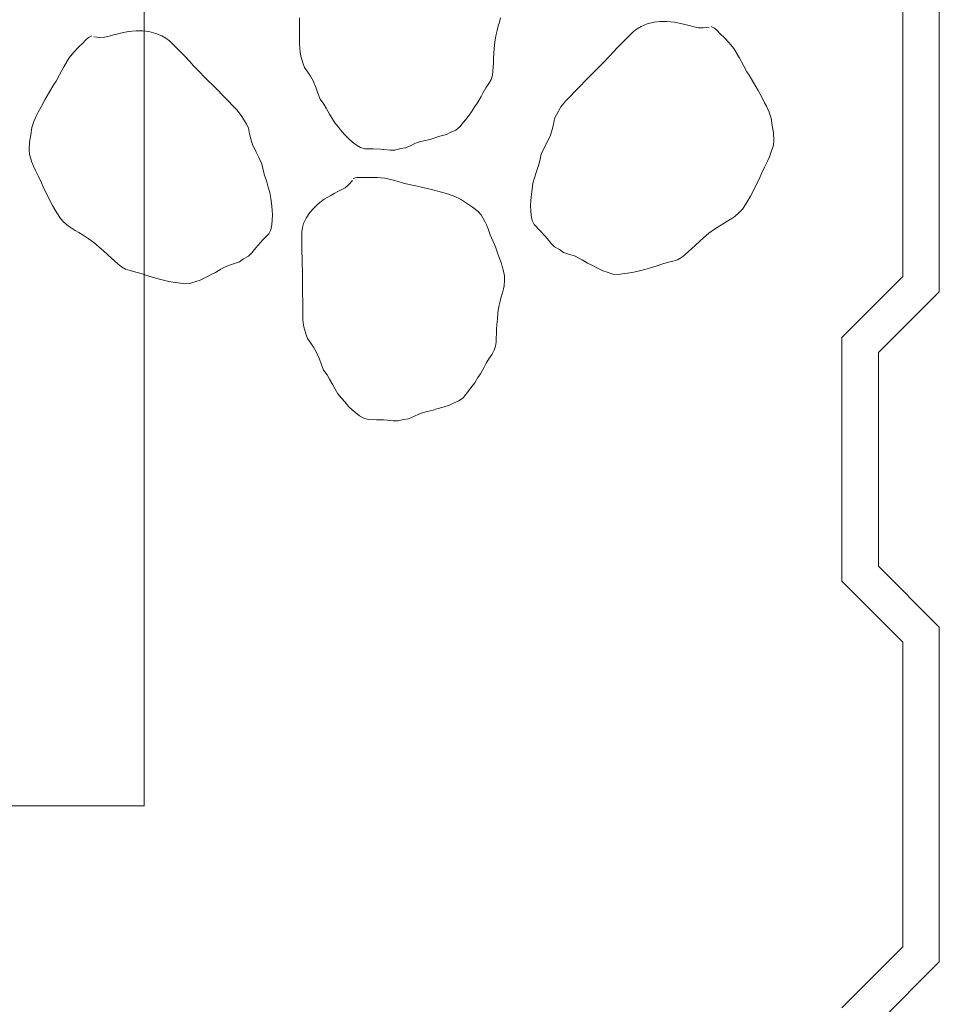
# Model space of a CAD drawing. Units: metres. Extents: x -8.366 to -7.454, y -8.135 to -7.185.
# Drawn here: x -8.217 to -8.142, y -7.919 to -7.838 of the extents above; entities that cross this region are included whole.
import ezdxf

# ---------------------------------------------------------------- set-up
doc = ezdxf.new("R2010")
doc.units = ezdxf.units.M
doc.linetypes.add('AUSGEZOGEN', pattern=[0])
doc.layers.add('DARSTELLUNG', color=7, linetype='AUSGEZOGEN', lineweight=18)
doc.layers.add('INFO_DEUTSCH', color=7, linetype='AUSGEZOGEN', lineweight=18)

msp = doc.modelspace()

# ---------------------------------------------------------------- linework, layer by layer
at = {"layer": 'DARSTELLUNG', "color": 7, "linetype": 'AUSGEZOGEN', "lineweight": 18}
for p, q in [((-8.141638, -7.832706), (-8.141638, -7.860191)), ((-8.144638, -7.833948), (-8.144638, -7.858948)), ((-8.194134, -7.837709), (-8.194134, -7.838188)), ((-8.177731, -7.838068), (-8.177644, -7.83772)), ((-8.194134, -7.838188), (-8.194112, -7.838698)), ((-8.177916, -7.838742), (-8.177829, -7.838372)), ((-8.177829, -7.838372), (-8.177731, -7.838068)), ((-8.166418, -7.838604), (-8.16672, -7.838844)), ((-8.166104, -7.838412), (-8.166418, -7.838604)), ((-8.165603, -7.838219), (-8.166104, -7.838412)), ((-8.16504, -7.838071), (-8.165603, -7.838219)), ((-8.164515, -7.838022), (-8.16504, -7.838071)), ((-8.163999, -7.838014), (-8.164515, -7.838022)), ((-8.163358, -7.838064), (-8.163999, -7.838014)), ((-8.162719, -7.838195), (-8.163358, -7.838064)), ((-8.162409, -7.838284), (-8.162719, -7.838195)), ((-8.162123, -7.838351), (-8.162409, -7.838284)), ((-8.161765, -7.838455), (-8.162123, -7.838351)), ((-8.161399, -7.838534), (-8.161765, -7.838455)), ((-8.161013, -7.838548), (-8.161399, -7.838534)), ((-8.160511, -7.838492), (-8.161013, -7.838548)), ((-8.160072, -7.838559), (-8.160347, -7.83842)), ((-8.159871, -7.838759), (-8.160072, -7.838559)), ((-8.211646, -7.839528), (-8.211445, -7.839328)), ((-8.211445, -7.839328), (-8.21117, -7.839188)), ((-8.211006, -7.839261), (-8.210504, -7.839317)), ((-8.210504, -7.839317), (-8.210118, -7.839303)), ((-8.210118, -7.839303), (-8.209752, -7.839224)), ((-8.209752, -7.839224), (-8.209394, -7.83912)), ((-8.209394, -7.83912), (-8.209108, -7.839053)), ((-8.209108, -7.839053), (-8.208798, -7.838964)), ((-8.208798, -7.838964), (-8.208159, -7.838833)), ((-8.208159, -7.838833), (-8.207518, -7.838783)), ((-8.207518, -7.838783), (-8.207002, -7.838791)), ((-8.207002, -7.838791), (-8.206477, -7.83884)), ((-8.206477, -7.83884), (-8.205914, -7.838988)), ((-8.205914, -7.838988), (-8.205413, -7.839181)), ((-8.205413, -7.839181), (-8.205099, -7.839373)), ((-8.205099, -7.839373), (-8.204797, -7.839613)), ((-8.194112, -7.838698), (-8.194112, -7.839307)), ((-8.194112, -7.839307), (-8.194112, -7.839807)), ((-8.178111, -7.839709), (-8.178024, -7.839188)), ((-8.178024, -7.839188), (-8.177916, -7.838742)), ((-8.167243, -7.839352), (-8.16759, -7.839699)), ((-8.166982, -7.83909), (-8.167243, -7.839352)), ((-8.16672, -7.838844), (-8.166982, -7.83909)), ((-8.159611, -7.839021), (-8.159871, -7.838759)), ((-8.159272, -7.839359), (-8.159611, -7.839021)), ((-8.158873, -7.839775), (-8.159272, -7.839359)), ((-8.212644, -7.840544), (-8.212245, -7.840128)), ((-8.212245, -7.840128), (-8.211906, -7.83979)), ((-8.211906, -7.83979), (-8.211646, -7.839528)), ((-8.204797, -7.839613), (-8.204535, -7.839858)), ((-8.204535, -7.839858), (-8.204274, -7.840121)), ((-8.204274, -7.840121), (-8.203927, -7.840468)), ((-8.194112, -7.839807), (-8.194102, -7.840242)), ((-8.194102, -7.840242), (-8.194079, -7.840514)), ((-8.178187, -7.840644), (-8.178155, -7.840231)), ((-8.178155, -7.840231), (-8.178111, -7.839709)), ((-8.168047, -7.840155), (-8.168362, -7.8405)), ((-8.16759, -7.839699), (-8.168047, -7.840155)), ((-8.1585, -7.840232), (-8.158873, -7.839775)), ((-8.158069, -7.840968), (-8.1585, -7.840232)), ((-8.213448, -7.841737), (-8.213017, -7.841001)), ((-8.213017, -7.841001), (-8.212644, -7.840544)), ((-8.203927, -7.840468), (-8.20347, -7.840924)), ((-8.20347, -7.840924), (-8.203155, -7.841269)), ((-8.194079, -7.840514), (-8.194025, -7.840851)), ((-8.194025, -7.840851), (-8.193829, -7.841492)), ((-8.178221, -7.841449), (-8.178209, -7.841046)), ((-8.178209, -7.841046), (-8.178187, -7.840644)), ((-8.168709, -7.840879), (-8.169251, -7.841436)), ((-8.168362, -7.8405), (-8.168709, -7.840879)), ((-8.157713, -7.841628), (-8.158069, -7.840968)), ((-8.213804, -7.842397), (-8.213448, -7.841737)), ((-8.203155, -7.841269), (-8.202808, -7.841648)), ((-8.202808, -7.841648), (-8.202266, -7.842205)), ((-8.193829, -7.841492), (-8.193721, -7.841796)), ((-8.193721, -7.841796), (-8.193449, -7.842177)), ((-8.178253, -7.842112), (-8.178242, -7.84172)), ((-8.178242, -7.84172), (-8.178221, -7.841449)), ((-8.169556, -7.841757), (-8.169911, -7.842112)), ((-8.169251, -7.841436), (-8.169556, -7.841757)), ((-8.157432, -7.842146), (-8.157713, -7.841628)), ((-8.214085, -7.842915), (-8.213804, -7.842397)), ((-8.202266, -7.842205), (-8.201961, -7.842526)), ((-8.201961, -7.842526), (-8.201606, -7.842881)), ((-8.193449, -7.842177), (-8.193231, -7.842503)), ((-8.193231, -7.842503), (-8.193003, -7.842894)), ((-8.178405, -7.842775), (-8.178297, -7.842427)), ((-8.178297, -7.842427), (-8.178253, -7.842112)), ((-8.170309, -7.842509), (-8.17068, -7.842882)), ((-8.169911, -7.842112), (-8.170309, -7.842509)), ((-8.157236, -7.84241), (-8.157432, -7.842146)), ((-8.156877, -7.843021), (-8.157236, -7.84241)), ((-8.21464, -7.84379), (-8.214281, -7.843179)), ((-8.214281, -7.843179), (-8.214085, -7.842915)), ((-8.201606, -7.842881), (-8.201208, -7.843278)), ((-8.201208, -7.843278), (-8.200837, -7.84365)), ((-8.193003, -7.842894), (-8.192753, -7.843492)), ((-8.179058, -7.843829), (-8.17884, -7.84347)), ((-8.17884, -7.84347), (-8.17859, -7.843101)), ((-8.17859, -7.843101), (-8.178405, -7.842775)), ((-8.171063, -7.843294), (-8.171535, -7.843768)), ((-8.17068, -7.842882), (-8.171063, -7.843294)), ((-8.156498, -7.843672), (-8.156877, -7.843021)), ((-8.215019, -7.844441), (-8.21464, -7.84379)), ((-8.200837, -7.84365), (-8.200454, -7.844063)), ((-8.200454, -7.844063), (-8.199982, -7.844537)), ((-8.192753, -7.843492), (-8.192612, -7.843894)), ((-8.192612, -7.843894), (-8.192427, -7.844394)), ((-8.179535, -7.844699), (-8.179231, -7.844166)), ((-8.179231, -7.844166), (-8.179058, -7.843829)), ((-8.171925, -7.844157), (-8.172255, -7.844503)), ((-8.171535, -7.843768), (-8.171925, -7.844157)), ((-8.156187, -7.844236), (-8.156498, -7.843672)), ((-8.155966, -7.844677), (-8.156187, -7.844236)), ((-8.215551, -7.845446), (-8.21533, -7.845005)), ((-8.21533, -7.845005), (-8.215019, -7.844441)), ((-8.199982, -7.844537), (-8.199592, -7.844926)), ((-8.199592, -7.844926), (-8.199262, -7.845271)), ((-8.192427, -7.844394), (-8.192123, -7.844796)), ((-8.192123, -7.844796), (-8.191927, -7.845133)), ((-8.180014, -7.845438), (-8.179742, -7.845003)), ((-8.179742, -7.845003), (-8.179535, -7.844699)), ((-8.172675, -7.84503), (-8.173035, -7.845667)), ((-8.172451, -7.844729), (-8.172675, -7.84503)), ((-8.172255, -7.844503), (-8.172451, -7.844729)), ((-8.155826, -7.844952), (-8.155966, -7.844677)), ((-8.1556, -7.845449), (-8.155826, -7.844952)), ((-8.215917, -7.846218), (-8.215691, -7.845721)), ((-8.215691, -7.845721), (-8.215551, -7.845446)), ((-8.199262, -7.845271), (-8.199066, -7.845498)), ((-8.199066, -7.845498), (-8.198842, -7.845799)), ((-8.198842, -7.845799), (-8.198482, -7.846436)), ((-8.191927, -7.845133), (-8.191655, -7.845612)), ((-8.191655, -7.845612), (-8.191449, -7.84597)), ((-8.180405, -7.84596), (-8.18021, -7.84571)), ((-8.18021, -7.84571), (-8.180014, -7.845438)), ((-8.173035, -7.845667), (-8.173196, -7.84598)), ((-8.155439, -7.845948), (-8.1556, -7.845449)), ((-8.216078, -7.846717), (-8.215917, -7.846218)), ((-8.198482, -7.846436), (-8.198321, -7.846749)), ((-8.191449, -7.84597), (-8.191231, -7.84634)), ((-8.191231, -7.84634), (-8.190927, -7.846699)), ((-8.190927, -7.846699), (-8.190677, -7.847014)), ((-8.181308, -7.846927), (-8.180971, -7.846666)), ((-8.180971, -7.846666), (-8.180774, -7.846416)), ((-8.180774, -7.846416), (-8.180405, -7.84596)), ((-8.173299, -7.846469), (-8.173399, -7.846876)), ((-8.173196, -7.84598), (-8.173299, -7.846469)), ((-8.155339, -7.846555), (-8.155439, -7.845948)), ((-8.155247, -7.847155), (-8.155339, -7.846555)), ((-8.21627, -7.847924), (-8.216178, -7.847324)), ((-8.216178, -7.847324), (-8.216078, -7.846717)), ((-8.198321, -7.846749), (-8.198218, -7.847238)), ((-8.198218, -7.847238), (-8.198118, -7.847645)), ((-8.190677, -7.847014), (-8.190362, -7.847373)), ((-8.190362, -7.847373), (-8.190058, -7.847666)), ((-8.183111, -7.84759), (-8.182611, -7.847438)), ((-8.182611, -7.847438), (-8.182079, -7.847285)), ((-8.182079, -7.847285), (-8.181753, -7.847123)), ((-8.181753, -7.847123), (-8.181308, -7.846927)), ((-8.173542, -7.847342), (-8.17383, -7.847984)), ((-8.173399, -7.846876), (-8.173542, -7.847342)), ((-8.155204, -7.847789), (-8.155247, -7.847155)), ((-8.216313, -7.848558), (-8.21627, -7.847924)), ((-8.198118, -7.847645), (-8.197975, -7.848111)), ((-8.197975, -7.848111), (-8.197687, -7.848752)), ((-8.190058, -7.847666), (-8.189775, -7.847905)), ((-8.189775, -7.847905), (-8.18946, -7.848155)), ((-8.18946, -7.848155), (-8.189112, -7.848351)), ((-8.185437, -7.848383), (-8.18496, -7.848188)), ((-8.18496, -7.848188), (-8.184601, -7.848003)), ((-8.184601, -7.848003), (-8.18421, -7.847873)), ((-8.18421, -7.847873), (-8.183916, -7.847796)), ((-8.183916, -7.847796), (-8.183416, -7.847688)), ((-8.183416, -7.847688), (-8.183111, -7.84759)), ((-8.17383, -7.847984), (-8.174043, -7.848396)), ((-8.155446, -7.848799), (-8.155239, -7.848161)), ((-8.155239, -7.848161), (-8.155204, -7.847789)), ((-8.216278, -7.84893), (-8.216313, -7.848558)), ((-8.216071, -7.849568), (-8.216278, -7.84893)), ((-8.197687, -7.848752), (-8.197474, -7.849165)), ((-8.189112, -7.848351), (-8.188753, -7.84846)), ((-8.188753, -7.84846), (-8.188079, -7.84847)), ((-8.188079, -7.84847), (-8.187481, -7.848492)), ((-8.187481, -7.848492), (-8.187199, -7.848514)), ((-8.187199, -7.848514), (-8.186687, -7.848568)), ((-8.186687, -7.848568), (-8.186297, -7.848568)), ((-8.186297, -7.848568), (-8.18584, -7.848449)), ((-8.18584, -7.848449), (-8.185437, -7.848383)), ((-8.174301, -7.848916), (-8.1744, -7.849444)), ((-8.174043, -7.848396), (-8.174301, -7.848916)), ((-8.155728, -7.849465), (-8.155574, -7.849111)), ((-8.155574, -7.849111), (-8.155446, -7.848799)), ((-8.215943, -7.84988), (-8.216071, -7.849568)), ((-8.215789, -7.850233), (-8.215943, -7.84988)), ((-8.197474, -7.849165), (-8.197216, -7.849685)), ((-8.197216, -7.849685), (-8.197117, -7.850213)), ((-8.174523, -7.849844), (-8.174703, -7.850409)), ((-8.1744, -7.849444), (-8.174523, -7.849844)), ((-8.155976, -7.84996), (-8.155728, -7.849465)), ((-8.215541, -7.850729), (-8.215789, -7.850233)), ((-8.215298, -7.851263), (-8.215541, -7.850729)), ((-8.197117, -7.850213), (-8.196994, -7.850613)), ((-8.196994, -7.850613), (-8.196814, -7.851177)), ((-8.174703, -7.850409), (-8.174835, -7.850834)), ((-8.156364, -7.850824), (-8.156219, -7.850495)), ((-8.156219, -7.850495), (-8.155976, -7.84996)), ((-8.215153, -7.851593), (-8.215298, -7.851263)), ((-8.196814, -7.851177), (-8.196682, -7.851603)), ((-8.190102, -7.851413), (-8.190385, -7.851652)), ((-8.189787, -7.851054), (-8.190102, -7.851413)), ((-8.189429, -7.850815), (-8.189722, -7.850902)), ((-8.189145, -7.850815), (-8.189429, -7.850815)), ((-8.188776, -7.850815), (-8.189145, -7.850815)), ((-8.188298, -7.850815), (-8.188776, -7.850815)), ((-8.187722, -7.850826), (-8.188298, -7.850815)), ((-8.187135, -7.85088), (-8.187722, -7.850826)), ((-8.186308, -7.851076), (-8.187135, -7.85088)), ((-8.185592, -7.851271), (-8.186308, -7.851076)), ((-8.185026, -7.851423), (-8.185592, -7.851271)), ((-8.1847, -7.851467), (-8.185026, -7.851423)), ((-8.184015, -7.85163), (-8.1847, -7.851467)), ((-8.17497, -7.851275), (-8.175033, -7.851769)), ((-8.174835, -7.850834), (-8.17497, -7.851275)), ((-8.156908, -7.851937), (-8.156719, -7.851533)), ((-8.156719, -7.851533), (-8.156506, -7.85112)), ((-8.156506, -7.85112), (-8.156364, -7.850824)), ((-8.215011, -7.851889), (-8.215153, -7.851593)), ((-8.214798, -7.852302), (-8.215011, -7.851889)), ((-8.214609, -7.852706), (-8.214798, -7.852302)), ((-8.196682, -7.851603), (-8.196547, -7.852043)), ((-8.196547, -7.852043), (-8.196483, -7.852538)), ((-8.191558, -7.852282), (-8.192102, -7.852608)), ((-8.191276, -7.852141), (-8.191558, -7.852282)), ((-8.191026, -7.851999), (-8.191276, -7.852141)), ((-8.1907, -7.851836), (-8.191026, -7.851999)), ((-8.190385, -7.851652), (-8.1907, -7.851836)), ((-8.183287, -7.851804), (-8.184015, -7.85163)), ((-8.182667, -7.851967), (-8.183287, -7.851804)), ((-8.1822, -7.852108), (-8.182667, -7.851967)), ((-8.181906, -7.852195), (-8.1822, -7.852108)), ((-8.181395, -7.852369), (-8.181906, -7.852195)), ((-8.175102, -7.852191), (-8.175158, -7.852693)), ((-8.175033, -7.851769), (-8.175102, -7.852191)), ((-8.157313, -7.852664), (-8.15712, -7.852349)), ((-8.15712, -7.852349), (-8.156908, -7.851937)), ((-8.214397, -7.853118), (-8.214609, -7.852706)), ((-8.214204, -7.853433), (-8.214397, -7.853118)), ((-8.196483, -7.852538), (-8.196415, -7.85296)), ((-8.196415, -7.85296), (-8.196359, -7.853462)), ((-8.192592, -7.852989), (-8.19295, -7.853326)), ((-8.192102, -7.852608), (-8.192592, -7.852989)), ((-8.180929, -7.852586), (-8.181395, -7.852369)), ((-8.180429, -7.852913), (-8.180929, -7.852586)), ((-8.179939, -7.853239), (-8.180429, -7.852913)), ((-8.175158, -7.852693), (-8.17517, -7.853136)), ((-8.17517, -7.853136), (-8.175158, -7.853522)), ((-8.157775, -7.853403), (-8.157479, -7.852938)), ((-8.157479, -7.852938), (-8.157313, -7.852664)), ((-8.214038, -7.853707), (-8.214204, -7.853433)), ((-8.213742, -7.854172), (-8.214038, -7.853707)), ((-8.196359, -7.853462), (-8.196347, -7.853905)), ((-8.196347, -7.853905), (-8.196359, -7.854291)), ((-8.193287, -7.853695), (-8.193581, -7.854152)), ((-8.19295, -7.853326), (-8.193287, -7.853695)), ((-8.179461, -7.853619), (-8.179939, -7.853239)), ((-8.179222, -7.85388), (-8.179461, -7.853619)), ((-8.178917, -7.854424), (-8.179222, -7.85388)), ((-8.175158, -7.853522), (-8.175128, -7.85394)), ((-8.175128, -7.85394), (-8.175035, -7.854338)), ((-8.158424, -7.854022), (-8.158072, -7.853715)), ((-8.158072, -7.853715), (-8.157775, -7.853403)), ((-8.213445, -7.854484), (-8.213742, -7.854172)), ((-8.213093, -7.854791), (-8.213445, -7.854484)), ((-8.196389, -7.854708), (-8.196482, -7.855106)), ((-8.196359, -7.854291), (-8.196389, -7.854708)), ((-8.193798, -7.854597), (-8.193885, -7.854924)), ((-8.193581, -7.854152), (-8.193798, -7.854597)), ((-8.178787, -7.854706), (-8.178917, -7.854424)), ((-8.178645, -7.855032), (-8.178787, -7.854706)), ((-8.175035, -7.854338), (-8.174866, -7.854676)), ((-8.174866, -7.854676), (-8.174398, -7.855161)), ((-8.160068, -7.85505), (-8.159644, -7.85478)), ((-8.159644, -7.85478), (-8.159295, -7.854555)), ((-8.159295, -7.854555), (-8.15899, -7.854387)), ((-8.15899, -7.854387), (-8.158657, -7.854178)), ((-8.158657, -7.854178), (-8.158424, -7.854022)), ((-8.21286, -7.854947), (-8.213093, -7.854791)), ((-8.212527, -7.855156), (-8.21286, -7.854947)), ((-8.212222, -7.855323), (-8.212527, -7.855156)), ((-8.211873, -7.855549), (-8.212222, -7.855323)), ((-8.211449, -7.855819), (-8.211873, -7.855549)), ((-8.196651, -7.855445), (-8.197119, -7.85593)), ((-8.196482, -7.855106), (-8.196651, -7.855445)), ((-8.193929, -7.855271), (-8.193939, -7.855597)), ((-8.193885, -7.854924), (-8.193929, -7.855271)), ((-8.178472, -7.85551), (-8.178645, -7.855032)), ((-8.178265, -7.85601), (-8.178472, -7.85551)), ((-8.174398, -7.855161), (-8.173992, -7.855601)), ((-8.160971, -7.855769), (-8.160534, -7.855394)), ((-8.160534, -7.855394), (-8.160068, -7.85505)), ((-8.210983, -7.856163), (-8.211449, -7.855819)), ((-8.210546, -7.856538), (-8.210983, -7.856163)), ((-8.197525, -7.85637), (-8.197708, -7.856586)), ((-8.197119, -7.85593), (-8.197525, -7.85637)), ((-8.193939, -7.855597), (-8.193939, -7.855934)), ((-8.193939, -7.855934), (-8.193939, -7.85638)), ((-8.193939, -7.85638), (-8.193939, -7.856967)), ((-8.178135, -7.856315), (-8.178265, -7.85601)), ((-8.178026, -7.856597), (-8.178135, -7.856315)), ((-8.173992, -7.855601), (-8.173809, -7.855817)), ((-8.173809, -7.855817), (-8.17349, -7.856221)), ((-8.17349, -7.856221), (-8.173213, -7.856498)), ((-8.161965, -7.856671), (-8.161644, -7.856365)), ((-8.161644, -7.856365), (-8.161316, -7.856068)), ((-8.161316, -7.856068), (-8.160971, -7.855769)), ((-8.210201, -7.856837), (-8.210546, -7.856538)), ((-8.209873, -7.857134), (-8.210201, -7.856837)), ((-8.209552, -7.857439), (-8.209873, -7.857134)), ((-8.198027, -7.85699), (-8.198304, -7.857267)), ((-8.197708, -7.856586), (-8.198027, -7.85699)), ((-8.193939, -7.856967), (-8.193918, -7.857391)), ((-8.177885, -7.857), (-8.178026, -7.856597)), ((-8.177732, -7.85738), (-8.177885, -7.857)), ((-8.173213, -7.856498), (-8.172797, -7.856727)), ((-8.172797, -7.856727), (-8.172462, -7.856961)), ((-8.172462, -7.856961), (-8.171972, -7.857147)), ((-8.171972, -7.857147), (-8.171575, -7.857257)), ((-8.16278, -7.857377), (-8.162503, -7.857163)), ((-8.162503, -7.857163), (-8.162191, -7.856866)), ((-8.162191, -7.856866), (-8.161965, -7.856671)), ((-8.209326, -7.857635), (-8.209552, -7.857439)), ((-8.209014, -7.857932), (-8.209326, -7.857635)), ((-8.208737, -7.858146), (-8.209014, -7.857932)), ((-8.199545, -7.857916), (-8.199942, -7.858026)), ((-8.199055, -7.85773), (-8.199545, -7.857916)), ((-8.19872, -7.857496), (-8.199055, -7.85773)), ((-8.198304, -7.857267), (-8.19872, -7.857496)), ((-8.193918, -7.857391), (-8.193895, -7.857858)), ((-8.193895, -7.857858), (-8.193885, -7.858565)), ((-8.177591, -7.857782), (-8.177732, -7.85738)), ((-8.177504, -7.858108), (-8.177591, -7.857782)), ((-8.171575, -7.857257), (-8.171197, -7.857432)), ((-8.171197, -7.857432), (-8.17093, -7.85758)), ((-8.17093, -7.85758), (-8.170492, -7.857849)), ((-8.170492, -7.857849), (-8.1702, -7.857988)), ((-8.1702, -7.857988), (-8.169728, -7.858224)), ((-8.164793, -7.858069), (-8.164408, -7.85793)), ((-8.164408, -7.85793), (-8.163976, -7.857805)), ((-8.163976, -7.857805), (-8.163511, -7.857694)), ((-8.163511, -7.857694), (-8.163127, -7.857571)), ((-8.163127, -7.857571), (-8.16278, -7.857377)), ((-8.20839, -7.85834), (-8.208737, -7.858146)), ((-8.208006, -7.858463), (-8.20839, -7.85834)), ((-8.207541, -7.858574), (-8.208006, -7.858463)), ((-8.207108, -7.858699), (-8.207541, -7.858574)), ((-8.206724, -7.858838), (-8.207108, -7.858699)), ((-8.201316, -7.858757), (-8.201789, -7.858993)), ((-8.201025, -7.858618), (-8.201316, -7.858757)), ((-8.200587, -7.858349), (-8.201025, -7.858618)), ((-8.20032, -7.858201), (-8.200587, -7.858349)), ((-8.199942, -7.858026), (-8.20032, -7.858201)), ((-8.193885, -7.858565), (-8.193874, -7.858967)), ((-8.177428, -7.858391), (-8.177504, -7.858108)), ((-8.177308, -7.85888), (-8.177428, -7.858391)), ((-8.169728, -7.858224), (-8.169234, -7.858482)), ((-8.169234, -7.858482), (-8.168876, -7.858586)), ((-8.168876, -7.858586), (-8.168408, -7.858749)), ((-8.168408, -7.858749), (-8.167968, -7.858784)), ((-8.167968, -7.858784), (-8.167635, -7.858728)), ((-8.167635, -7.858728), (-8.167018, -7.858634)), ((-8.167018, -7.858634), (-8.166685, -7.858578)), ((-8.166685, -7.858578), (-8.166336, -7.858505)), ((-8.166336, -7.858505), (-8.165805, -7.858359)), ((-8.165805, -7.858359), (-8.165422, -7.858268)), ((-8.165422, -7.858268), (-8.164793, -7.858069)), ((-8.206095, -7.859037), (-8.206724, -7.858838)), ((-8.205712, -7.859128), (-8.206095, -7.859037)), ((-8.205181, -7.859274), (-8.205712, -7.859128)), ((-8.204832, -7.859347), (-8.205181, -7.859274)), ((-8.204499, -7.859403), (-8.204832, -7.859347)), ((-8.203882, -7.859497), (-8.204499, -7.859403)), ((-8.203549, -7.859553), (-8.203882, -7.859497)), ((-8.203108, -7.859518), (-8.203549, -7.859553)), ((-8.202641, -7.859355), (-8.203108, -7.859518)), ((-8.202283, -7.85925), (-8.202641, -7.859355)), ((-8.201789, -7.858993), (-8.202283, -7.85925)), ((-8.193874, -7.858967), (-8.193874, -7.859424)), ((-8.193874, -7.859424), (-8.193874, -7.859934)), ((-8.17733, -7.859695), (-8.177298, -7.859271)), ((-8.177298, -7.859271), (-8.177308, -7.85888)), ((-8.144638, -7.858948), (-8.149638, -7.863948)), ((-8.193874, -7.859934), (-8.193874, -7.860413)), ((-8.193874, -7.860413), (-8.193852, -7.860924)), ((-8.177569, -7.860598), (-8.177472, -7.860293)), ((-8.177472, -7.860293), (-8.177385, -7.859945)), ((-8.177385, -7.859945), (-8.17733, -7.859695)), ((-8.141638, -7.860191), (-8.146638, -7.865191)), ((-8.193852, -7.860924), (-8.193852, -7.861532)), ((-8.177765, -7.861413), (-8.177656, -7.860967)), ((-8.177656, -7.860967), (-8.177569, -7.860598)), ((-8.193852, -7.861532), (-8.193852, -7.862032)), ((-8.193852, -7.862032), (-8.193842, -7.862467)), ((-8.177895, -7.862456), (-8.177852, -7.861934)), ((-8.177852, -7.861934), (-8.177765, -7.861413)), ((-8.193842, -7.862467), (-8.19382, -7.862739)), ((-8.19382, -7.862739), (-8.193765, -7.863076)), ((-8.17795, -7.863271), (-8.177928, -7.862869)), ((-8.177928, -7.862869), (-8.177895, -7.862456)), ((-8.193765, -7.863076), (-8.19357, -7.863717)), ((-8.177982, -7.863945), (-8.177961, -7.863674)), ((-8.177961, -7.863674), (-8.17795, -7.863271)), ((-8.19357, -7.863717), (-8.193461, -7.864021)), ((-8.193461, -7.864021), (-8.193189, -7.864402)), ((-8.193189, -7.864402), (-8.192972, -7.864728)), ((-8.178037, -7.864652), (-8.177993, -7.864337)), ((-8.177993, -7.864337), (-8.177982, -7.863945)), ((-8.149638, -7.863948), (-8.149638, -7.883948)), ((-8.192972, -7.864728), (-8.192744, -7.865119)), ((-8.192744, -7.865119), (-8.192494, -7.865717)), ((-8.17833, -7.865326), (-8.178145, -7.865)), ((-8.178145, -7.865), (-8.178037, -7.864652)), ((-8.146638, -7.865191), (-8.146638, -7.882706)), ((-8.192494, -7.865717), (-8.192352, -7.866119)), ((-8.178972, -7.866391), (-8.178798, -7.866054)), ((-8.178798, -7.866054), (-8.17858, -7.865695)), ((-8.17858, -7.865695), (-8.17833, -7.865326)), ((-8.192352, -7.866119), (-8.192168, -7.866619)), ((-8.192168, -7.866619), (-8.191863, -7.867022)), ((-8.179276, -7.866924), (-8.178972, -7.866391)), ((-8.191863, -7.867022), (-8.191668, -7.867359)), ((-8.191668, -7.867359), (-8.191395, -7.867837)), ((-8.17995, -7.867935), (-8.179754, -7.867663)), ((-8.179754, -7.867663), (-8.179482, -7.867228)), ((-8.179482, -7.867228), (-8.179276, -7.866924)), ((-8.191395, -7.867837), (-8.191189, -7.868195)), ((-8.191189, -7.868195), (-8.190972, -7.868565)), ((-8.180515, -7.868641), (-8.180145, -7.868185)), ((-8.180145, -7.868185), (-8.17995, -7.867935)), ((-8.190972, -7.868565), (-8.190668, -7.868924)), ((-8.190668, -7.868924), (-8.190418, -7.869239)), ((-8.190418, -7.869239), (-8.190102, -7.869598)), ((-8.181493, -7.869348), (-8.181048, -7.869152)), ((-8.181048, -7.869152), (-8.180711, -7.868891)), ((-8.180711, -7.868891), (-8.180515, -7.868641)), ((-8.190102, -7.869598), (-8.189798, -7.869891)), ((-8.189798, -7.869891), (-8.189515, -7.87013)), ((-8.189515, -7.87013), (-8.1892, -7.87038)), ((-8.184342, -7.870228), (-8.18395, -7.870098)), ((-8.18395, -7.870098), (-8.183656, -7.870022)), ((-8.183656, -7.870022), (-8.183156, -7.869913)), ((-8.183156, -7.869913), (-8.182852, -7.869815)), ((-8.182852, -7.869815), (-8.182352, -7.869663)), ((-8.182352, -7.869663), (-8.181819, -7.869511)), ((-8.181819, -7.869511), (-8.181493, -7.869348)), ((-8.1892, -7.87038), (-8.188852, -7.870576)), ((-8.188852, -7.870576), (-8.188494, -7.870685)), ((-8.188494, -7.870685), (-8.187819, -7.870695)), ((-8.187819, -7.870695), (-8.187222, -7.870717)), ((-8.187222, -7.870717), (-8.186939, -7.870739)), ((-8.186939, -7.870739), (-8.186429, -7.870793)), ((-8.186429, -7.870793), (-8.186037, -7.870793)), ((-8.186037, -7.870793), (-8.18558, -7.870674)), ((-8.18558, -7.870674), (-8.185179, -7.870609)), ((-8.185179, -7.870609), (-8.1847, -7.870413)), ((-8.1847, -7.870413), (-8.184342, -7.870228)), ((-8.146638, -7.882706), (-8.141638, -7.887706)), ((-8.149638, -7.883948), (-8.144638, -7.888948)), ((-8.141638, -7.887706), (-8.141638, -7.915191)), ((-8.144638, -7.888948), (-8.144638, -7.913948)), ((-8.144638, -7.913948), (-8.149638, -7.918948)), ((-8.141638, -7.915191), (-8.146638, -7.920191))]:
    msp.add_line(p, q, dxfattribs=at)
at = {"layer": 'INFO_DEUTSCH', "color": 7, "linetype": 'AUSGEZOGEN', "lineweight": 18}
for q in [(-8.206859, -7.781077), (-8.236072, -7.902392)]:
    msp.add_line((-8.206859, -7.902392), q, dxfattribs=at)

doc.saveas('drawing.dxf')
